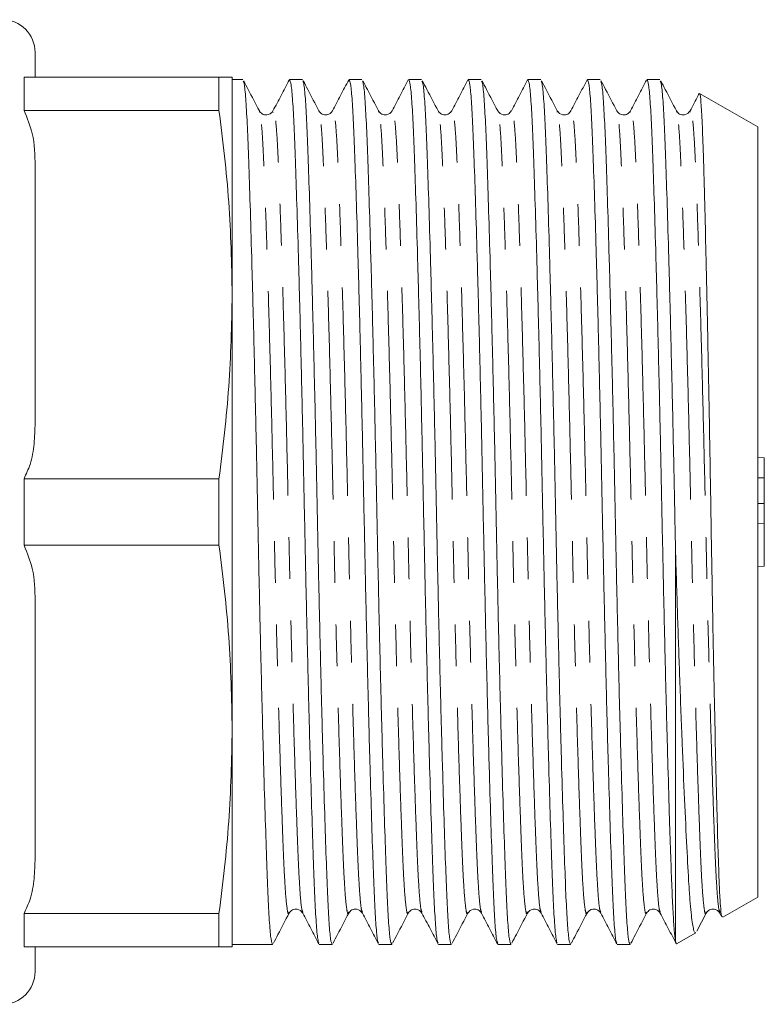
# Model space of a CAD drawing. Units: millimetres. Extents: x 163 to 243, y 95 to 263.
# Drawn here: x 221 to 243, y 96 to 126 of the extents above; entities that cross this region are included whole.
import ezdxf

# ---------------------------------------------------------------- set-up
doc = ezdxf.new("R2010")
doc.units = ezdxf.units.MM
doc.linetypes.add('PHANTOM', pattern=[12.7, 6.35, -1.27, 1.27, -1.27, 1.27, -1.27])

msp = doc.modelspace()

# ---------------------------------------------------------------- linework, layer by layer
at = {"color": 7, "linetype": 'Continuous', "lineweight": 15}
for p, q in [((221.209, 124.686), (221.209, 123.936)), ((220.871, 123.936), (220.871, 122.923)), ((220.871, 123.936), (226.807, 123.936)), ((226.807, 122.923), (226.807, 123.936)), ((227.209, 123.936), (227.209, 117.311)), ((227.532, 123.861), (227.209, 123.861)), ((229.346, 123.861), (228.955, 123.861)), ((231.16, 123.861), (230.769, 123.861)), ((232.974, 123.861), (232.583, 123.861)), ((234.788, 123.861), (234.397, 123.861)), ((236.602, 123.861), (236.211, 123.861)), ((238.416, 123.861), (238.025, 123.861)), ((240.23, 123.861), (239.839, 123.861)), ((243.209, 122.417), (241.44, 123.439)), ((226.807, 122.923), (220.871, 122.923)), ((228.036, 122.874), (228.035, 122.878)), ((228.453, 122.879), (228.451, 122.873)), ((231.665, 122.872), (231.663, 122.878)), ((237.107, 122.872), (237.105, 122.878)), ((239.337, 122.879), (239.335, 122.873)), ((240.735, 122.873), (240.733, 122.878)), ((241.151, 122.878), (241.149, 122.872)), ((243.209, 122.417), (243.209, 110.686)), ((221.209, 121.226), (221.209, 113.396)), ((227.209, 117.311), (227.209, 104.061)), ((243.409, 112.332), (243.209, 112.342)), ((243.409, 111.726), (243.409, 112.332)), ((220.871, 111.698), (220.871, 109.673)), ((220.871, 111.698), (226.807, 111.698)), ((226.807, 109.673), (226.807, 111.698)), ((243.409, 111.726), (243.209, 111.726)), ((243.409, 110.946), (243.409, 111.726)), ((243.409, 110.946), (243.209, 110.946)), ((243.409, 110.34), (243.409, 110.946)), ((243.209, 110.686), (243.209, 98.954)), ((243.209, 110.33), (243.409, 110.34)), ((243.409, 110.34), (243.409, 109.04)), ((226.807, 109.673), (220.871, 109.673)), ((240.709, 109.439), (240.709, 97.61)), ((243.409, 109.04), (243.209, 109.03)), ((221.209, 107.976), (221.209, 100.146)), ((227.209, 104.061), (227.209, 97.436)), ((242.143, 98.339), (243.209, 98.954)), ((220.871, 98.448), (220.871, 97.436)), ((220.871, 98.448), (226.807, 98.448)), ((226.807, 97.436), (226.807, 98.448)), ((229.36, 98.494), (229.358, 98.498)), ((230.757, 98.498), (230.756, 98.494)), ((232.572, 98.499), (232.57, 98.494)), ((236.2, 98.5), (236.198, 98.494)), ((240.244, 98.494), (240.242, 98.499)), ((241.356, 97.918), (241.642, 98.467)), ((241.642, 98.5), (241.64, 98.494)), ((242.058, 98.494), (242.056, 98.5)), ((242.056, 98.466), (242.109, 98.365)), ((240.739, 97.528), (241.323, 97.865)), ((227.209, 97.511), (228.439, 97.511)), ((229.862, 97.511), (230.253, 97.511)), ((231.676, 97.511), (232.067, 97.511)), ((233.49, 97.511), (233.881, 97.511)), ((235.304, 97.511), (235.695, 97.511)), ((237.118, 97.511), (237.509, 97.511)), ((238.932, 97.511), (239.323, 97.511)), ((240.709, 97.61), (240.738, 97.53)), ((226.807, 97.436), (220.871, 97.436)), ((221.209, 97.436), (221.209, 96.686))]:
    msp.add_line(p, q, dxfattribs=at)
for centre, start, end in [((220.209, 124.686), 0, 90), ((220.209, 96.686), 270, 0)]:
    msp.add_arc(centre, 1, start, end, dxfattribs=at)
for points, knots in [([(227.209, 123.936), (227.19, 123.936), (227.152, 123.936), (226.923, 123.936), (226.807, 123.936)], [0, 0, 0, 0, 0.499082, 1, 1, 1, 1]), ([(227.546, 123.815), (227.558, 123.788), (227.585, 123.724), (227.628, 123.241), (227.671, 122.458), (227.711, 121.392), (227.756, 120.061), (227.803, 118.47), (227.851, 116.666), (227.899, 114.718), (227.945, 112.702), (227.986, 110.669), (228.028, 108.636), (228.073, 106.622), (228.121, 104.675), (228.17, 102.875), (228.217, 101.287), (228.262, 99.96), (228.302, 98.899), (228.345, 98.117), (228.391, 97.607), (228.423, 97.544), (228.439, 97.512)], [0, 0, 0, 0, 0.0378974, 0.0890345, 0.1389056, 0.1878532, 0.2382091, 0.2896363, 0.3415047, 0.3931516, 0.4439306, 0.493259, 0.5425873, 0.5933663, 0.6450132, 0.6968817, 0.7483088, 0.7986647, 0.8476123, 0.8974835, 0.9486205, 1, 1, 1, 1]), ([(228.036, 122.907), (227.923, 123.124), (227.764, 123.429), (227.605, 123.734), (227.559, 123.822)], [0, 0, 0, 0, 0.712488, 1, 1, 1, 1]), ([(228.942, 123.847), (228.86, 123.691), (228.696, 123.377), (228.533, 123.063), (228.451, 122.906)], [0, 0, 0, 0, 0.500024, 1, 1, 1, 1]), ([(229.849, 97.557), (229.837, 97.584), (229.809, 97.648), (229.767, 98.131), (229.724, 98.913), (229.684, 99.98), (229.639, 101.311), (229.592, 102.902), (229.543, 104.706), (229.496, 106.654), (229.45, 108.67), (229.408, 110.703), (229.367, 112.735), (229.321, 114.75), (229.274, 116.696), (229.225, 118.497), (229.178, 120.085), (229.133, 121.412), (229.093, 122.473), (229.05, 123.255), (229.003, 123.765), (228.971, 123.828), (228.955, 123.86)], [0, 0, 0, 0, 0.037895, 0.089032, 0.138903, 0.187851, 0.238207, 0.289634, 0.341503, 0.39315, 0.443929, 0.493257, 0.542586, 0.593365, 0.645012, 0.696881, 0.748308, 0.798664, 0.847612, 0.897483, 0.94862, 1, 1, 1, 1]), ([(229.359, 123.818), (229.371, 123.79), (229.399, 123.727), (229.442, 123.241), (229.485, 122.458), (229.525, 121.392), (229.57, 120.061), (229.617, 118.47), (229.665, 116.666), (229.713, 114.718), (229.759, 112.702), (229.8, 110.669), (229.842, 108.636), (229.887, 106.622), (229.935, 104.675), (229.984, 102.875), (230.031, 101.287), (230.076, 99.96), (230.116, 98.899), (230.159, 98.117), (230.205, 97.607), (230.237, 97.544), (230.253, 97.512)], [0, 0, 0, 0, 0.03883, 0.089918, 0.13974, 0.188641, 0.238948, 0.290325, 0.342143, 0.39374, 0.44447, 0.49375, 0.543031, 0.593761, 0.645357, 0.697176, 0.748553, 0.79886, 0.84776, 0.897583, 0.94867, 1, 1, 1, 1]), ([(229.849, 122.908), (229.736, 123.126), (229.577, 123.431), (229.418, 123.737), (229.372, 123.825)], [0, 0, 0, 0, 0.711553, 1, 1, 1, 1]), ([(230.756, 123.848), (230.674, 123.691), (230.511, 123.378), (230.347, 123.064), (230.265, 122.907)], [0, 0, 0, 0, 0.500025, 1, 1, 1, 1]), ([(231.663, 97.556), (231.651, 97.583), (231.624, 97.647), (231.581, 98.13), (231.538, 98.913), (231.498, 99.98), (231.453, 101.311), (231.406, 102.902), (231.357, 104.706), (231.31, 106.654), (231.264, 108.67), (231.222, 110.703), (231.181, 112.735), (231.135, 114.75), (231.088, 116.696), (231.039, 118.497), (230.992, 120.085), (230.947, 121.412), (230.907, 122.473), (230.864, 123.255), (230.817, 123.765), (230.785, 123.828), (230.769, 123.86)], [0, 0, 0, 0, 0.03831, 0.089425, 0.139275, 0.188202, 0.238536, 0.289941, 0.341787, 0.393412, 0.444169, 0.493476, 0.542784, 0.593541, 0.645166, 0.697012, 0.748417, 0.798751, 0.847678, 0.897527, 0.948643, 1, 1, 1, 1]), ([(231.175, 123.812), (231.186, 123.785), (231.214, 123.722), (231.256, 123.241), (231.299, 122.458), (231.339, 121.392), (231.384, 120.061), (231.431, 118.47), (231.479, 116.666), (231.527, 114.718), (231.573, 112.702), (231.614, 110.669), (231.656, 108.636), (231.701, 106.622), (231.749, 104.675), (231.798, 102.875), (231.845, 101.287), (231.89, 99.96), (231.93, 98.899), (231.973, 98.117), (232.019, 97.607), (232.051, 97.544), (232.067, 97.512)], [0, 0, 0, 0, 0.037079, 0.0882595, 0.1381731, 0.1871623, 0.2375611, 0.289032, 0.3409445, 0.3926354, 0.4434576, 0.4928279, 0.5421982, 0.5930204, 0.6447112, 0.6966238, 0.7480947, 0.7984935, 0.8474827, 0.8973962, 0.9485768, 1, 1, 1, 1]), ([(231.665, 122.905), (231.552, 123.122), (231.393, 123.427), (231.234, 123.732), (231.189, 123.819)], [0, 0, 0, 0, 0.713251, 1, 1, 1, 1]), ([(232.571, 123.849), (232.489, 123.692), (232.325, 123.378), (232.162, 123.065), (232.08, 122.908)], [0, 0, 0, 0, 0.500026, 1, 1, 1, 1]), ([(233.478, 97.554), (233.466, 97.582), (233.438, 97.646), (233.395, 98.13), (233.352, 98.913), (233.312, 99.98), (233.267, 101.311), (233.22, 102.902), (233.171, 104.706), (233.124, 106.654), (233.078, 108.67), (233.036, 110.703), (232.995, 112.735), (232.949, 114.75), (232.902, 116.696), (232.853, 118.497), (232.806, 120.085), (232.761, 121.412), (232.721, 122.473), (232.678, 123.255), (232.631, 123.765), (232.599, 123.828), (232.583, 123.86)], [0, 0, 0, 0, 0.038688, 0.089783, 0.139613, 0.18852, 0.238835, 0.29022, 0.342046, 0.39365, 0.444387, 0.493675, 0.542963, 0.5937, 0.645305, 0.697131, 0.748516, 0.79883, 0.847737, 0.897568, 0.948663, 1, 1, 1, 1]), ([(232.987, 123.816), (232.999, 123.789), (233.027, 123.725), (233.07, 123.241), (233.113, 122.458), (233.153, 121.392), (233.198, 120.061), (233.245, 118.47), (233.293, 116.666), (233.341, 114.718), (233.387, 112.702), (233.428, 110.669), (233.47, 108.636), (233.515, 106.622), (233.563, 104.675), (233.612, 102.875), (233.659, 101.287), (233.704, 99.96), (233.744, 98.899), (233.787, 98.117), (233.833, 97.607), (233.865, 97.544), (233.881, 97.512)], [0, 0, 0, 0, 0.038372, 0.089484, 0.13933, 0.188254, 0.238585, 0.289987, 0.341829, 0.393451, 0.444205, 0.493509, 0.542813, 0.593567, 0.645188, 0.697031, 0.748433, 0.798764, 0.847687, 0.897534, 0.948646, 1, 1, 1, 1]), ([(233.478, 122.907), (233.365, 123.125), (233.206, 123.43), (233.046, 123.735), (233.001, 123.823)], [0, 0, 0, 0, 0.712018, 1, 1, 1, 1]), ([(234.385, 123.85), (234.303, 123.693), (234.14, 123.379), (233.976, 123.065), (233.894, 122.908)], [0, 0, 0, 0, 0.500024, 1, 1, 1, 1]), ([(235.292, 97.554), (235.28, 97.581), (235.252, 97.645), (235.209, 98.13), (235.166, 98.913), (235.126, 99.98), (235.081, 101.311), (235.034, 102.902), (234.985, 104.706), (234.938, 106.654), (234.892, 108.67), (234.85, 110.703), (234.809, 112.735), (234.763, 114.75), (234.716, 116.696), (234.667, 118.497), (234.62, 120.085), (234.575, 121.412), (234.535, 122.473), (234.492, 123.255), (234.445, 123.765), (234.413, 123.828), (234.397, 123.86)], [0, 0, 0, 0, 0.038841, 0.089928, 0.13975, 0.18865, 0.238956, 0.290333, 0.34215, 0.393747, 0.444476, 0.493756, 0.543036, 0.593765, 0.645361, 0.697179, 0.748556, 0.798862, 0.847762, 0.897584, 0.948671, 1, 1, 1, 1]), ([(234.801, 123.816), (234.813, 123.789), (234.841, 123.725), (234.884, 123.241), (234.927, 122.458), (234.967, 121.392), (235.012, 120.061), (235.059, 118.47), (235.107, 116.666), (235.155, 114.718), (235.201, 112.702), (235.242, 110.669), (235.284, 108.636), (235.329, 106.622), (235.377, 104.675), (235.426, 102.875), (235.473, 101.287), (235.518, 99.96), (235.558, 98.899), (235.601, 98.117), (235.647, 97.607), (235.679, 97.544), (235.695, 97.512)], [0, 0, 0, 0, 0.038346, 0.089459, 0.139307, 0.188232, 0.238564, 0.289968, 0.341812, 0.393435, 0.44419, 0.493495, 0.542801, 0.593556, 0.645179, 0.697023, 0.748426, 0.798759, 0.847683, 0.897531, 0.948644, 1, 1, 1, 1]), ([(235.292, 122.908), (235.179, 123.125), (235.02, 123.43), (234.86, 123.735), (234.815, 123.823)], [0, 0, 0, 0, 0.712051, 1, 1, 1, 1]), ([(236.199, 123.85), (236.117, 123.693), (235.954, 123.379), (235.79, 123.065), (235.708, 122.908)], [0, 0, 0, 0, 0.500023, 1, 1, 1, 1]), ([(237.106, 97.554), (237.094, 97.582), (237.066, 97.646), (237.023, 98.13), (236.98, 98.913), (236.94, 99.98), (236.895, 101.311), (236.848, 102.902), (236.799, 104.706), (236.752, 106.654), (236.706, 108.67), (236.664, 110.703), (236.623, 112.735), (236.577, 114.75), (236.53, 116.696), (236.481, 118.497), (236.434, 120.085), (236.389, 121.412), (236.349, 122.473), (236.306, 123.255), (236.259, 123.765), (236.227, 123.828), (236.211, 123.86)], [0, 0, 0, 0, 0.038626, 0.089724, 0.139558, 0.188468, 0.238786, 0.290174, 0.342003, 0.393611, 0.444352, 0.493643, 0.542934, 0.593674, 0.645282, 0.697111, 0.748499, 0.798817, 0.847728, 0.897561, 0.948659, 1, 1, 1, 1]), ([(236.616, 123.812), (236.628, 123.786), (236.656, 123.722), (236.698, 123.241), (236.741, 122.458), (236.781, 121.392), (236.826, 120.061), (236.873, 118.47), (236.921, 116.666), (236.969, 114.718), (237.015, 112.702), (237.056, 110.669), (237.098, 108.636), (237.143, 106.622), (237.191, 104.675), (237.24, 102.875), (237.287, 101.287), (237.332, 99.96), (237.372, 98.899), (237.415, 98.117), (237.461, 97.607), (237.493, 97.544), (237.509, 97.512)], [0, 0, 0, 0, 0.037229, 0.088402, 0.138308, 0.187289, 0.23768, 0.289143, 0.341048, 0.39273, 0.443545, 0.492907, 0.54227, 0.593084, 0.644767, 0.696671, 0.748134, 0.798525, 0.847507, 0.897412, 0.948585, 1, 1, 1, 1]), ([(237.107, 122.905), (236.994, 123.123), (236.835, 123.427), (236.676, 123.732), (236.63, 123.82)], [0, 0, 0, 0, 0.7131137, 1, 1, 1, 1]), ([(238.012, 123.849), (237.931, 123.692), (237.767, 123.378), (237.604, 123.064), (237.522, 122.908)], [0, 0, 0, 0, 0.500021, 1, 1, 1, 1]), ([(238.919, 97.557), (238.907, 97.584), (238.879, 97.648), (238.837, 98.131), (238.794, 98.913), (238.754, 99.98), (238.709, 101.311), (238.662, 102.902), (238.613, 104.706), (238.566, 106.654), (238.52, 108.67), (238.478, 110.703), (238.437, 112.735), (238.391, 114.75), (238.344, 116.696), (238.295, 118.497), (238.248, 120.085), (238.203, 121.412), (238.163, 122.473), (238.12, 123.255), (238.073, 123.765), (238.041, 123.828), (238.025, 123.86)], [0, 0, 0, 0, 0.037955, 0.089089, 0.138957, 0.187902, 0.238254, 0.289679, 0.341544, 0.393188, 0.443964, 0.493289, 0.542615, 0.593391, 0.645034, 0.6969, 0.748324, 0.798677, 0.847621, 0.89749, 0.948624, 1, 1, 1, 1]), ([(238.429, 123.818), (238.441, 123.79), (238.469, 123.726), (238.512, 123.241), (238.555, 122.458), (238.595, 121.392), (238.64, 120.061), (238.687, 118.47), (238.735, 116.666), (238.783, 114.718), (238.829, 112.702), (238.87, 110.669), (238.912, 108.636), (238.957, 106.622), (239.005, 104.675), (239.054, 102.875), (239.101, 101.287), (239.146, 99.96), (239.186, 98.899), (239.229, 98.117), (239.275, 97.607), (239.307, 97.544), (239.323, 97.512)], [0, 0, 0, 0, 0.0387571, 0.0898484, 0.139675, 0.1885788, 0.2388898, 0.290271, 0.3420931, 0.3936938, 0.4444275, 0.4937117, 0.542996, 0.5937297, 0.6453304, 0.6971525, 0.7485337, 0.7988446, 0.8477485, 0.8975751, 0.9486664, 1, 1, 1, 1]), ([(238.92, 122.908), (238.806, 123.126), (238.647, 123.431), (238.488, 123.736), (238.442, 123.825)], [0, 0, 0, 0, 0.711626, 1, 1, 1, 1]), ([(239.826, 123.847), (239.744, 123.691), (239.58, 123.377), (239.417, 123.063), (239.335, 122.906)], [0, 0, 0, 0, 0.500021, 1, 1, 1, 1]), ([(240.709, 97.61), (240.696, 97.705), (240.669, 97.895), (240.631, 98.466), (240.596, 99.221), (240.561, 100.172), (240.521, 101.388), (240.476, 102.902), (240.427, 104.706), (240.38, 106.654), (240.334, 108.67), (240.292, 110.703), (240.251, 112.735), (240.205, 114.75), (240.158, 116.696), (240.109, 118.497), (240.062, 120.085), (240.017, 121.412), (239.977, 122.473), (239.934, 123.255), (239.887, 123.765), (239.855, 123.828), (239.839, 123.86)], [0, 0, 0, 0, 0.044793, 0.08882, 0.131724, 0.174536, 0.218492, 0.27125, 0.324461, 0.377445, 0.429538, 0.480143, 0.530748, 0.582842, 0.635825, 0.689036, 0.741794, 0.793454, 0.843668, 0.89483, 0.947291, 1, 1, 1, 1]), ([(240.244, 123.814), (240.256, 123.787), (240.283, 123.723), (240.326, 123.241), (240.369, 122.458), (240.409, 121.392), (240.454, 120.061), (240.501, 118.47), (240.549, 116.666), (240.597, 114.717), (240.643, 112.702), (240.679, 110.928), (240.701, 109.849), (240.709, 109.439)], [0, 0, 0, 0, 0.071755, 0.169512, 0.264849, 0.35842, 0.454684, 0.552996, 0.652151, 0.750883, 0.847956, 0.942255, 1, 1, 1, 1]), ([(240.735, 122.906), (240.621, 123.123), (240.462, 123.428), (240.304, 123.733), (240.258, 123.821)], [0, 0, 0, 0, 0.712825, 1, 1, 1, 1]), ([(241.424, 123.433), (241.414, 123.414), (241.322, 123.238), (241.23, 123.062), (241.149, 122.905)], [0, 0, 0, 0, 0.107918, 1, 1, 1, 1]), ([(241.435, 123.43), (241.438, 123.431), (241.454, 123.436), (241.476, 123.252), (241.501, 122.892), (241.526, 122.411), (241.549, 121.762), (241.573, 120.958), (241.597, 120.057), (241.623, 119.02), (241.649, 117.873), (241.675, 116.66), (241.708, 115.03), (241.746, 112.973), (241.776, 111.193), (241.799, 109.773), (241.823, 108.368), (241.854, 106.644), (241.894, 104.717), (241.933, 102.95), (241.971, 101.425), (242.008, 100.153), (242.04, 99.238), (242.074, 98.654), (242.105, 98.354), (242.124, 98.356), (242.133, 98.357)], [0, 0, 0, 0, 0.011817, 0.065582, 0.09327, 0.120957, 0.174722, 0.202418, 0.230114, 0.283564, 0.311097, 0.33863, 0.39183, 0.446572, 0.499772, 0.527175, 0.554577, 0.607515, 0.662007, 0.714641, 0.768801, 0.821436, 0.875604, 0.920545, 0.966445, 1, 1, 1, 1]), ([(220.871, 122.923), (220.968, 122.689), (221.194, 122.142), (221.204, 121.56), (221.209, 121.226)], [0, 0, 0, 0, 0.427625, 1, 1, 1, 1]), ([(226.807, 122.923), (226.922, 121.992), (227.152, 120.126), (227.19, 118.25), (227.209, 117.311)], [0, 0, 0, 0, 0.499182, 1, 1, 1, 1]), ([(228.451, 122.907), (228.434, 122.881), (228.397, 122.827), (228.266, 122.771), (228.109, 122.807), (228.061, 122.873), (228.036, 122.907)], [0, 0, 0, 0, 0.228219, 0.474263, 0.734135, 1, 1, 1, 1]), ([(230.265, 122.907), (230.22, 122.853), (230.147, 122.768), (229.929, 122.8), (229.877, 122.87), (229.85, 122.907)], [0, 0, 0, 0, 0.454177, 0.719571, 1, 1, 1, 1]), ([(232.079, 122.907), (232.034, 122.853), (231.961, 122.768), (231.743, 122.8), (231.691, 122.87), (231.664, 122.907)], [0, 0, 0, 0, 0.454172, 0.719567, 1, 1, 1, 1]), ([(233.893, 122.907), (233.872, 122.877), (233.83, 122.817), (233.686, 122.77), (233.542, 122.817), (233.499, 122.877), (233.478, 122.907)], [0, 0, 0, 0, 0.246992, 0.5, 0.753008, 1, 1, 1, 1]), ([(235.707, 122.907), (235.681, 122.87), (235.629, 122.8), (235.411, 122.768), (235.338, 122.853), (235.292, 122.907)], [0, 0, 0, 0, 0.280461, 0.545867, 1, 1, 1, 1]), ([(237.521, 122.907), (237.495, 122.87), (237.443, 122.8), (237.224, 122.768), (237.152, 122.853), (237.106, 122.907)], [0, 0, 0, 0, 0.280352, 0.545721, 1, 1, 1, 1]), ([(239.335, 122.907), (239.317, 122.88), (239.279, 122.824), (239.144, 122.771), (238.991, 122.809), (238.944, 122.874), (238.92, 122.907)], [0, 0, 0, 0, 0.233032, 0.48087, 0.738993, 1, 1, 1, 1]), ([(241.149, 122.907), (241.104, 122.853), (241.031, 122.768), (240.813, 122.8), (240.761, 122.87), (240.734, 122.907)], [0, 0, 0, 0, 0.454189, 0.71958, 1, 1, 1, 1]), ([(227.209, 117.311), (227.19, 116.375), (227.152, 114.499), (226.923, 112.633), (226.807, 111.698)], [0, 0, 0, 0, 0.499082, 1, 1, 1, 1]), ([(221.209, 113.396), (221.203, 113.186), (221.191, 112.763), (221.097, 112.185), (220.938, 111.843), (220.871, 111.698)], [0, 0, 0, 0, 0.363479, 0.731766, 1, 1, 1, 1]), ([(220.871, 109.673), (220.968, 109.439), (221.194, 108.892), (221.204, 108.31), (221.209, 107.976)], [0, 0, 0, 0, 0.427625, 1, 1, 1, 1]), ([(226.807, 109.673), (226.922, 108.742), (227.152, 106.876), (227.19, 105), (227.209, 104.061)], [0, 0, 0, 0, 0.499182, 1, 1, 1, 1]), ([(241.321, 97.867), (241.31, 97.867), (241.286, 97.868), (241.238, 98.022), (241.191, 98.349), (241.146, 98.852), (241.103, 99.468), (241.051, 100.441), (240.981, 101.892), (240.921, 103.327), (240.872, 104.582), (240.826, 105.84), (240.771, 107.451), (240.73, 108.771), (240.709, 109.439)], [0, 0, 0, 0, 0.05372, 0.11093, 0.222039, 0.279256, 0.336474, 0.447556, 0.56174, 0.67485, 0.733093, 0.791336, 0.89444, 1, 1, 1, 1]), ([(227.209, 104.061), (227.19, 103.125), (227.152, 101.249), (226.923, 99.383), (226.807, 98.448)], [0, 0, 0, 0, 0.499082, 1, 1, 1, 1]), ([(221.209, 100.146), (221.203, 99.936), (221.191, 99.513), (221.097, 98.935), (220.938, 98.593), (220.871, 98.448)], [0, 0, 0, 0, 0.363479, 0.731766, 1, 1, 1, 1]), ([(228.465, 97.547), (228.511, 97.636), (228.67, 97.941), (228.829, 98.246), (228.943, 98.464)], [0, 0, 0, 0, 0.288291, 1, 1, 1, 1]), ([(228.943, 98.465), (228.97, 98.501), (229.022, 98.572), (229.24, 98.604), (229.313, 98.519), (229.358, 98.465)], [0, 0, 0, 0, 0.280337, 0.545701, 1, 1, 1, 1]), ([(229.358, 98.465), (229.44, 98.308), (229.604, 97.995), (229.767, 97.681), (229.849, 97.524)], [0, 0, 0, 0, 0.499973, 1, 1, 1, 1]), ([(230.281, 97.55), (230.326, 97.638), (230.485, 97.943), (230.644, 98.248), (230.757, 98.465)], [0, 0, 0, 0, 0.287352, 1, 1, 1, 1]), ([(230.757, 98.465), (230.784, 98.501), (230.836, 98.572), (231.054, 98.604), (231.127, 98.519), (231.172, 98.465)], [0, 0, 0, 0, 0.280462, 0.545867, 1, 1, 1, 1]), ([(231.173, 98.464), (231.254, 98.308), (231.418, 97.994), (231.582, 97.68), (231.663, 97.523)], [0, 0, 0, 0, 0.499974, 1, 1, 1, 1]), ([(232.095, 97.551), (232.141, 97.639), (232.3, 97.944), (232.458, 98.249), (232.572, 98.466)], [0, 0, 0, 0, 0.287144, 1, 1, 1, 1]), ([(232.571, 98.465), (232.598, 98.501), (232.65, 98.572), (232.868, 98.604), (232.941, 98.519), (232.986, 98.465)], [0, 0, 0, 0, 0.280336, 0.545699, 1, 1, 1, 1]), ([(232.987, 98.464), (233.069, 98.307), (233.232, 97.993), (233.396, 97.679), (233.478, 97.522)], [0, 0, 0, 0, 0.499975, 1, 1, 1, 1]), ([(233.907, 97.547), (233.953, 97.635), (234.112, 97.94), (234.271, 98.246), (234.384, 98.463)], [0, 0, 0, 0, 0.288519, 1, 1, 1, 1]), ([(234.385, 98.465), (234.431, 98.519), (234.503, 98.604), (234.722, 98.572), (234.774, 98.501), (234.8, 98.465)], [0, 0, 0, 0, 0.454183, 0.719576, 1, 1, 1, 1]), ([(234.801, 98.463), (234.883, 98.307), (235.047, 97.993), (235.21, 97.679), (235.292, 97.522)], [0, 0, 0, 0, 0.499976, 1, 1, 1, 1]), ([(235.723, 97.552), (235.769, 97.639), (235.928, 97.944), (236.087, 98.249), (236.2, 98.466)], [0, 0, 0, 0, 0.286852, 1, 1, 1, 1]), ([(236.199, 98.465), (236.245, 98.519), (236.317, 98.604), (236.536, 98.572), (236.588, 98.501), (236.614, 98.465)], [0, 0, 0, 0, 0.454167, 0.719564, 1, 1, 1, 1]), ([(236.615, 98.464), (236.697, 98.307), (236.86, 97.993), (237.024, 97.679), (237.106, 97.522)], [0, 0, 0, 0, 0.499978, 1, 1, 1, 1]), ([(237.536, 97.55), (237.582, 97.637), (237.741, 97.942), (237.9, 98.248), (238.013, 98.465)], [0, 0, 0, 0, 0.287617, 1, 1, 1, 1]), ([(238.013, 98.465), (238.063, 98.521), (238.14, 98.607), (238.355, 98.568), (238.403, 98.5), (238.428, 98.465)], [0, 0, 0, 0, 0.46644, 0.728659, 1, 1, 1, 1]), ([(238.428, 98.465), (238.51, 98.308), (238.674, 97.994), (238.837, 97.68), (238.919, 97.524)], [0, 0, 0, 0, 0.499979, 1, 1, 1, 1]), ([(239.349, 97.547), (239.395, 97.635), (239.554, 97.941), (239.713, 98.246), (239.827, 98.463)], [0, 0, 0, 0, 0.2883606, 1, 1, 1, 1]), ([(239.827, 98.465), (239.854, 98.501), (239.906, 98.572), (240.124, 98.604), (240.197, 98.519), (240.242, 98.465)], [0, 0, 0, 0, 0.280321, 0.54568, 1, 1, 1, 1]), ([(240.242, 98.466), (240.324, 98.309), (240.487, 97.995), (240.651, 97.682), (240.732, 97.525)], [0, 0, 0, 0, 0.499978, 1, 1, 1, 1]), ([(241.641, 98.465), (241.668, 98.501), (241.72, 98.572), (241.938, 98.604), (242.011, 98.519), (242.056, 98.465)], [0, 0, 0, 0, 0.28046, 0.545865, 1, 1, 1, 1]), ([(226.807, 97.436), (226.922, 97.436), (227.152, 97.436), (227.19, 97.436), (227.209, 97.436)], [0, 0, 0, 0, 0.499182, 1, 1, 1, 1])]:
    msp.add_open_spline(points, degree=3, knots=knots, dxfattribs=at)
at = {"color": 8, "linetype": 'PHANTOM', "lineweight": 0}
for points, knots in [([(228.943, 98.495), (228.938, 98.478), (228.918, 98.398), (228.881, 98.57), (228.834, 99.01), (228.791, 99.747), (228.751, 100.731), (228.706, 101.965), (228.659, 103.441), (228.611, 105.114), (228.563, 106.922), (228.517, 108.793), (228.476, 110.681), (228.434, 112.568), (228.389, 114.44), (228.341, 116.249), (228.292, 117.922), (228.245, 119.399), (228.2, 120.634), (228.16, 121.623), (228.117, 122.348), (228.075, 122.792), (228.048, 122.85), (228.036, 122.874)], [0, 0, 0, 0, 0.014186, 0.06529, 0.115745, 0.164951, 0.213246, 0.262931, 0.313673, 0.36485, 0.415808, 0.46591, 0.514581, 0.563252, 0.613354, 0.664312, 0.715489, 0.766231, 0.815916, 0.864211, 0.913417, 0.963872, 1, 1, 1, 1]), ([(229.358, 98.498), (229.347, 98.522), (229.32, 98.58), (229.278, 99.024), (229.235, 99.749), (229.194, 100.738), (229.15, 101.972), (229.103, 103.449), (229.054, 105.123), (229.006, 106.932), (228.96, 108.804), (228.919, 110.691), (228.878, 112.579), (228.832, 114.45), (228.784, 116.258), (228.736, 117.931), (228.688, 119.407), (228.644, 120.641), (228.604, 121.625), (228.56, 122.362), (228.514, 122.802), (228.477, 122.974), (228.457, 122.895), (228.453, 122.879)], [0, 0, 0, 0, 0.036046, 0.086546, 0.135795, 0.184132, 0.23386, 0.284646, 0.335868, 0.386872, 0.437018, 0.485731, 0.534444, 0.58459, 0.635593, 0.686815, 0.737601, 0.787329, 0.835666, 0.884915, 0.935415, 0.986564, 1, 1, 1, 1]), ([(230.756, 98.494), (230.752, 98.477), (230.731, 98.398), (230.695, 98.57), (230.648, 99.01), (230.605, 99.747), (230.565, 100.731), (230.52, 101.965), (230.473, 103.441), (230.425, 105.114), (230.377, 106.922), (230.331, 108.793), (230.29, 110.681), (230.248, 112.568), (230.203, 114.44), (230.155, 116.249), (230.106, 117.922), (230.059, 119.399), (230.014, 120.634), (229.974, 121.623), (229.931, 122.348), (229.889, 122.795), (229.861, 122.853), (229.849, 122.877)], [0, 0, 0, 0, 0.013694, 0.064771, 0.1152, 0.16438, 0.212649, 0.262308, 0.313023, 0.364173, 0.415105, 0.465181, 0.513826, 0.562471, 0.612546, 0.663478, 0.714629, 0.765344, 0.815002, 0.863271, 0.912452, 0.962881, 1, 1, 1, 1]), ([(231.173, 98.496), (231.161, 98.521), (231.134, 98.579), (231.092, 99.024), (231.049, 99.749), (231.008, 100.738), (230.964, 101.972), (230.917, 103.449), (230.868, 105.123), (230.82, 106.932), (230.774, 108.804), (230.733, 110.691), (230.692, 112.579), (230.646, 114.45), (230.598, 116.258), (230.55, 117.931), (230.502, 119.407), (230.458, 120.641), (230.418, 121.625), (230.374, 122.362), (230.328, 122.802), (230.291, 122.974), (230.27, 122.893), (230.266, 122.875)], [0, 0, 0, 0, 0.036467, 0.08687, 0.136026, 0.184271, 0.233904, 0.284593, 0.335717, 0.386623, 0.436673, 0.485294, 0.533914, 0.583964, 0.63487, 0.685994, 0.736684, 0.786317, 0.834562, 0.883717, 0.93412, 0.985172, 1, 1, 1, 1]), ([(232.57, 98.494), (232.566, 98.477), (232.545, 98.398), (232.509, 98.57), (232.462, 99.01), (232.419, 99.747), (232.379, 100.731), (232.334, 101.965), (232.287, 103.441), (232.239, 105.114), (232.191, 106.922), (232.145, 108.793), (232.104, 110.681), (232.062, 112.568), (232.017, 114.44), (231.969, 116.249), (231.92, 117.922), (231.873, 119.399), (231.828, 120.634), (231.788, 121.623), (231.745, 122.348), (231.703, 122.79), (231.676, 122.848), (231.665, 122.872)], [0, 0, 0, 0, 0.013712, 0.064883, 0.115404, 0.164674, 0.213032, 0.262782, 0.31359, 0.364834, 0.415859, 0.466027, 0.514761, 0.563495, 0.613663, 0.664688, 0.715932, 0.76674, 0.81649, 0.864848, 0.914118, 0.96464, 1, 1, 1, 1]), ([(232.987, 98.495), (232.975, 98.52), (232.948, 98.578), (232.906, 99.024), (232.863, 99.749), (232.822, 100.738), (232.778, 101.972), (232.731, 103.449), (232.682, 105.123), (232.634, 106.932), (232.588, 108.804), (232.547, 110.691), (232.506, 112.579), (232.46, 114.45), (232.412, 116.258), (232.364, 117.931), (232.316, 119.407), (232.272, 120.641), (232.232, 121.625), (232.188, 122.362), (232.142, 122.802), (232.105, 122.974), (232.084, 122.894), (232.08, 122.876)], [0, 0, 0, 0, 0.036874, 0.087281, 0.136439, 0.184687, 0.234323, 0.285015, 0.336143, 0.387052, 0.437105, 0.485729, 0.534352, 0.584405, 0.635314, 0.686442, 0.737134, 0.78677, 0.835018, 0.884177, 0.934583, 0.985637, 1, 1, 1, 1]), ([(234.384, 98.494), (234.38, 98.477), (234.359, 98.398), (234.323, 98.57), (234.276, 99.01), (234.233, 99.747), (234.193, 100.731), (234.148, 101.965), (234.101, 103.441), (234.053, 105.114), (234.005, 106.922), (233.959, 108.793), (233.918, 110.681), (233.876, 112.568), (233.831, 114.44), (233.783, 116.249), (233.734, 117.922), (233.687, 119.399), (233.642, 120.634), (233.602, 121.623), (233.559, 122.348), (233.517, 122.793), (233.489, 122.851), (233.478, 122.876)], [0, 0, 0, 0, 0.013924, 0.065018, 0.115463, 0.164659, 0.212943, 0.262618, 0.313349, 0.364516, 0.415464, 0.465555, 0.514216, 0.562876, 0.612968, 0.663916, 0.715083, 0.765814, 0.815488, 0.863773, 0.912969, 0.963414, 1, 1, 1, 1]), ([(234.801, 98.495), (234.79, 98.519), (234.762, 98.577), (234.72, 99.024), (234.677, 99.749), (234.636, 100.738), (234.592, 101.972), (234.545, 103.449), (234.496, 105.123), (234.448, 106.932), (234.402, 108.804), (234.361, 110.691), (234.32, 112.579), (234.274, 114.45), (234.226, 116.258), (234.178, 117.931), (234.13, 119.407), (234.086, 120.641), (234.046, 121.625), (234.002, 122.362), (233.956, 122.802), (233.919, 122.974), (233.899, 122.894), (233.894, 122.877)], [0, 0, 0, 0, 0.037068, 0.087481, 0.136645, 0.184898, 0.234541, 0.285239, 0.336373, 0.387288, 0.437347, 0.485976, 0.534605, 0.584665, 0.63558, 0.686713, 0.737412, 0.787054, 0.835308, 0.884472, 0.934884, 0.985945, 1, 1, 1, 1]), ([(236.198, 98.494), (236.194, 98.477), (236.173, 98.398), (236.137, 98.57), (236.09, 99.01), (236.047, 99.747), (236.007, 100.731), (235.962, 101.965), (235.915, 103.441), (235.867, 105.114), (235.819, 106.922), (235.773, 108.793), (235.732, 110.681), (235.69, 112.568), (235.645, 114.44), (235.597, 116.249), (235.548, 117.922), (235.501, 119.399), (235.456, 120.634), (235.416, 121.623), (235.373, 122.348), (235.331, 122.794), (235.303, 122.851), (235.292, 122.876)], [0, 0, 0, 0, 0.013743, 0.064841, 0.115291, 0.164491, 0.21278, 0.262459, 0.313195, 0.364366, 0.415319, 0.465415, 0.51408, 0.562745, 0.612841, 0.663794, 0.714965, 0.765701, 0.81538, 0.863669, 0.912869, 0.963319, 1, 1, 1, 1]), ([(236.615, 98.495), (236.603, 98.52), (236.576, 98.578), (236.534, 99.024), (236.491, 99.749), (236.45, 100.738), (236.406, 101.972), (236.359, 103.449), (236.31, 105.123), (236.262, 106.932), (236.216, 108.804), (236.175, 110.691), (236.134, 112.579), (236.088, 114.45), (236.04, 116.258), (235.992, 117.931), (235.944, 119.407), (235.9, 120.641), (235.86, 121.625), (235.816, 122.362), (235.77, 122.802), (235.733, 122.974), (235.713, 122.894), (235.708, 122.877)], [0, 0, 0, 0, 0.036897, 0.08732, 0.136495, 0.184758, 0.234411, 0.28512, 0.336264, 0.387189, 0.437259, 0.485898, 0.534537, 0.584607, 0.635533, 0.686677, 0.737386, 0.787038, 0.835302, 0.884476, 0.934899, 0.98597, 1, 1, 1, 1]), ([(238.013, 98.497), (238.009, 98.479), (237.988, 98.398), (237.951, 98.569), (237.904, 99.01), (237.861, 99.747), (237.821, 100.731), (237.776, 101.965), (237.729, 103.441), (237.681, 105.114), (237.633, 106.922), (237.587, 108.793), (237.546, 110.681), (237.504, 112.568), (237.459, 114.44), (237.411, 116.249), (237.362, 117.922), (237.315, 119.399), (237.27, 120.634), (237.23, 121.623), (237.187, 122.348), (237.145, 122.79), (237.118, 122.848), (237.107, 122.872)], [0, 0, 0, 0, 0.014895, 0.065998, 0.116452, 0.165658, 0.213951, 0.263635, 0.314376, 0.365552, 0.41651, 0.466611, 0.515281, 0.56395, 0.614051, 0.665009, 0.716185, 0.766926, 0.81661, 0.864904, 0.914109, 0.964563, 1, 1, 1, 1]), ([(238.429, 98.497), (238.417, 98.521), (238.39, 98.579), (238.348, 99.024), (238.305, 99.749), (238.264, 100.738), (238.22, 101.972), (238.173, 103.449), (238.124, 105.123), (238.076, 106.932), (238.03, 108.804), (237.989, 110.691), (237.948, 112.579), (237.902, 114.45), (237.854, 116.258), (237.806, 117.931), (237.758, 119.407), (237.714, 120.641), (237.674, 121.625), (237.63, 122.362), (237.584, 122.802), (237.547, 122.974), (237.526, 122.894), (237.522, 122.876)], [0, 0, 0, 0, 0.036256, 0.086692, 0.135878, 0.184153, 0.233818, 0.284539, 0.335696, 0.386634, 0.436716, 0.485366, 0.534017, 0.584099, 0.635037, 0.686194, 0.736915, 0.78658, 0.834855, 0.884041, 0.934476, 0.98556, 1, 1, 1, 1]), ([(239.826, 98.495), (239.822, 98.477), (239.802, 98.398), (239.765, 98.57), (239.718, 99.01), (239.675, 99.747), (239.635, 100.731), (239.59, 101.965), (239.543, 103.441), (239.495, 105.114), (239.447, 106.922), (239.401, 108.793), (239.36, 110.681), (239.318, 112.568), (239.273, 114.44), (239.225, 116.249), (239.176, 117.922), (239.129, 119.399), (239.084, 120.634), (239.044, 121.623), (239.001, 122.348), (238.959, 122.794), (238.931, 122.852), (238.919, 122.877)], [0, 0, 0, 0, 0.014027, 0.065094, 0.115513, 0.164683, 0.212942, 0.26259, 0.313295, 0.364435, 0.415356, 0.465421, 0.514056, 0.562691, 0.612756, 0.663678, 0.714817, 0.765522, 0.81517, 0.863429, 0.9126, 0.963018, 1, 1, 1, 1]), ([(240.242, 98.499), (240.231, 98.523), (240.203, 98.581), (240.162, 99.024), (240.119, 99.749), (240.078, 100.738), (240.034, 101.972), (239.987, 103.449), (239.938, 105.123), (239.89, 106.932), (239.844, 108.804), (239.803, 110.691), (239.762, 112.579), (239.716, 114.45), (239.668, 116.258), (239.62, 117.931), (239.572, 119.407), (239.528, 120.641), (239.488, 121.625), (239.444, 122.362), (239.398, 122.802), (239.361, 122.974), (239.341, 122.895), (239.337, 122.879)], [0, 0, 0, 0, 0.035653, 0.086171, 0.135439, 0.183794, 0.233541, 0.284346, 0.335588, 0.38661, 0.436775, 0.485507, 0.534238, 0.584403, 0.635425, 0.686667, 0.737472, 0.787219, 0.835574, 0.884842, 0.93536, 0.986529, 1, 1, 1, 1]), ([(241.64, 98.494), (241.636, 98.477), (241.615, 98.398), (241.579, 98.57), (241.532, 99.01), (241.489, 99.747), (241.449, 100.731), (241.404, 101.965), (241.357, 103.441), (241.309, 105.114), (241.261, 106.922), (241.215, 108.793), (241.174, 110.681), (241.132, 112.568), (241.087, 114.44), (241.039, 116.249), (240.99, 117.922), (240.943, 119.399), (240.898, 120.634), (240.858, 121.623), (240.815, 122.348), (240.773, 122.791), (240.746, 122.849), (240.735, 122.873)], [0, 0, 0, 0, 0.013711, 0.064854, 0.115347, 0.164591, 0.212922, 0.262644, 0.313424, 0.36464, 0.415637, 0.465777, 0.514484, 0.563192, 0.613331, 0.664328, 0.715544, 0.766324, 0.816046, 0.864378, 0.913621, 0.964115, 1, 1, 1, 1]), ([(242.056, 98.5), (242.045, 98.524), (242.017, 98.581), (241.976, 99.024), (241.933, 99.749), (241.892, 100.738), (241.848, 101.972), (241.801, 103.449), (241.752, 105.123), (241.704, 106.932), (241.658, 108.804), (241.617, 110.691), (241.576, 112.579), (241.53, 114.45), (241.482, 116.258), (241.434, 117.931), (241.386, 119.407), (241.342, 120.641), (241.302, 121.625), (241.258, 122.362), (241.212, 122.802), (241.175, 122.974), (241.155, 122.895), (241.151, 122.878)], [0, 0, 0, 0, 0.035427, 0.085942, 0.135207, 0.183559, 0.233302, 0.284104, 0.335342, 0.386361, 0.436522, 0.485251, 0.533979, 0.58414, 0.635159, 0.686397, 0.737199, 0.786942, 0.835294, 0.884559, 0.935074, 0.986239, 1, 1, 1, 1])]:
    msp.add_open_spline(points, degree=3, knots=knots, dxfattribs=at)

doc.saveas('drawing.dxf')
